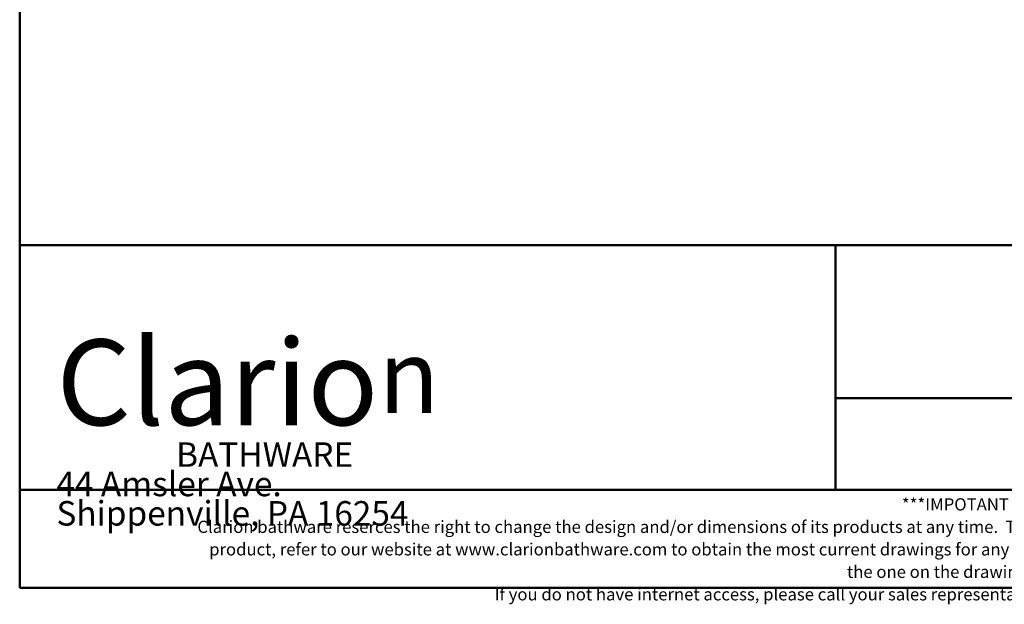
# Model space of a CAD drawing. Units: inches. Extents: x 7 to 248, y 5 to 322.
# Drawn here: x 7 to 128, y 5 to 77 of the extents above; entities that cross this region are included whole.
import ezdxf
from ezdxf.enums import TextEntityAlignment as Align

# ---------------------------------------------------------------- set-up
doc = ezdxf.new("R2010")
doc.units = ezdxf.units.IN
doc.header["$LTSCALE"] = 30
doc.header["$MEASUREMENT"] = 0
doc.layers.add('Border (ANSI)', color=7, linetype='Continuous', lineweight=35)
doc.layers.add('Title (ANSI)', color=7, linetype='Continuous', lineweight=50)
doc.styles.add('Note Text (ANSI)', font='tahoma.ttf')
doc.styles.get("Standard").update_dxf_attribs({"font": 'tahoma.ttf'})

# ---------------------------------------------------------------- blocks, each defined once
blk = doc.blocks.new('Borders Clarion')
at = {"layer": 'Border (ANSI)'}
for p, q in [((0.25, 0.25), (0.25, 10.75)), ((8.25, 0.25), (0.25, 0.25))]:
    blk.add_line(p, q, dxfattribs=at)
blk = doc.blocks.new('Title Blocks Clarion Title block')
at = {"layer": 'Title (ANSI)'}
for p, q in [((-5.4251, 3.6375), (-5.4251, 13.7375)), ((-5.4251, 4.6375), (2.5749, 4.6375)), ((-2.0918, 4.6375), (-2.0918, 3.6375)), ((1.2416, 4.0125), (-2.0918, 4.0125)), ((2.5749, 3.6375), (-5.4251, 3.6375)), ((-5.4251, 3.2375), (-5.4251, 3.6375)), ((2.5749, 3.2375), (-5.4251, 3.2375))]:
    blk.add_line(p, q, dxfattribs=at)
at = {"layer": 'Title (ANSI)', "color": 7, "insert": (-5.2751, 4.2522), "char_height": 0.1, "width": 1.510995, "attachment_point": 1, "line_spacing_factor": 0.72, "style": 'Note Text (ANSI)'}
blk.add_mtext('\\fStaccato222 BT|b0|i0;\\H0.3500;Clario\\fStaccato222 BT|b0|i0;\\H0.3000;n\\P\\fBakerSignet BT|b0|i0;\\H0.1000;                BATHWARE\\P44 Amsler Ave.\\PShippenville, PA 16254', dxfattribs=at)
at = {"layer": 'Title (ANSI)', "insert": (-1.4251, 3.6037), "char_height": 0.05, "width": 6.557841, "attachment_point": 2, "line_spacing_factor": 1.10165, "style": 'Note Text (ANSI)'}
blk.add_mtext("\\fBakerSignet BT|b0|i0;\\H0.0500;***IMPOTANT NOTICE***\\PClarion bathware reserces the right to change the design and/or dimensions of its products at any time.  This drawing may have been updaed since this publication was issued.  Before placing an order for any product, refer to our website at www.clarionbathware.com to obtain the most current drawings for any products that you wish to purchase.  Compare the date of revision of the drawing that you have with the one on the drawing on our website.\\PIf you do not have internet access, please call your sales representative or Clarion Bathware's sales department at 1-800-576-9228.", dxfattribs=at)
at = {"layer": 'Title (ANSI)', "lineweight": 30, "flags": 63}
for tag, height, p in [('<Description>', 0.12, (-1.4251, 4.95)), ('<Model_Number>', 0.2, (-1.4251, 5.2625)), ('PART_NUMBER', 0.1, (1.9082, 4.4087))]:
    blk.add_attdef(tag, text='', height=height, dxfattribs=at).set_placement(p, align=Align.TOP_CENTER)
blk.add_attdef('<Date>', text='', height=0.1, dxfattribs=at).set_placement((1.5927, 3.7875), align=Align.TOP_LEFT)

msp = doc.modelspace()

# ---------------------------------------------------------------- block references
at = {"xscale": 30, "yscale": 30, "zscale": 30}
for name, p in [('Borders Clarion', (0, 0)), ('Title Blocks Clarion Title block', (170.25305, -89.62583))]:
    msp.add_blockref(name, p, dxfattribs=at)

doc.saveas('drawing.dxf')
